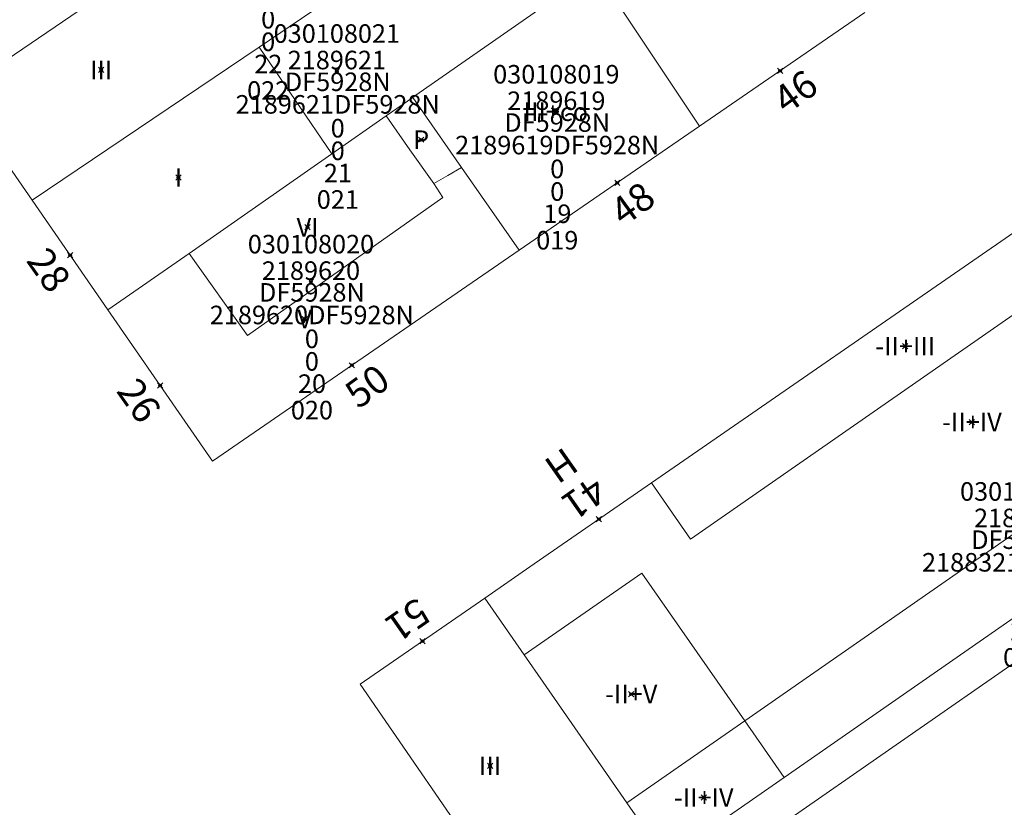
# Model space of a CAD drawing. Units: metres. Extents: x 451383 to 452893, y 4598080 to 4599880.
# Drawn here: x 451981 to 452019, y 4598609 to 4598639 of the extents above; entities that cross this region are included whole.
import ezdxf
from ezdxf.enums import TextEntityAlignment as Align

# ---------------------------------------------------------------- set-up
doc = ezdxf.new("R2010")
doc.units = ezdxf.units.M
doc.header["$MEASUREMENT"] = 0
doc.header["$PDMODE"] = 35
doc.header["$PDSIZE"] = 0.1
for name, color, linetype in [('2_CQPM_ILLES_NOVES', 6, 'Continuous'), ('2_CQPM_PARCELLES_NOVES', 31, 'Continuous'), ('2_CQPM_VOLUMETRIES_NOVES', 4, 'Continuous'), ('CQPM_NUMPOL', 6, 'Continuous'), ('CQPM_NUMPOL_CODGIS', 6, 'Continuous'), ('CQPM_NUMPOL_DISTAL', 7, 'Continuous'), ('CQPM_NUMPOL_IDENT', 6, 'Continuous'), ('CQPM_NUMPOL_NUM', 6, 'Continuous'), ('CQPM_NUMPOL_NUMEDIF', 6, 'Continuous'), ('CQPM_NUMPOL_UTM', 6, 'Continuous'), ('CQPM_PARCEL_U', 2, 'Continuous'), ('CQPM_PARCEL_U_CODGIS', 2, 'Continuous'), ('CQPM_PARCEL_U_IDENT', 2, 'Continuous'), ('CQPM_PARCEL_U_NUMGIS', 2, 'Continuous'), ('CQPM_PARCEL_U_UTM', 2, 'Continuous'), ('CQPM_VOLUMETRIA_BLOC', 1, 'Continuous'), ('CQPM_VOLUMETRIA_CODGIS', 1, 'Continuous'), ('CQPM_VOLUMETRIA_IDENT', 1, 'Continuous'), ('CQPM_VOLUMETRIA_NUMEDIF', 1, 'Continuous'), ('CQPM_VOLUMETRIA_PLANTES', 1, 'Continuous')]:
    doc.layers.add(name, color=color, linetype=linetype)

# ---------------------------------------------------------------- blocks, each defined once
blk = doc.blocks.new('CQPM_NUMPOL')
at = {"layer": 'CQPM_NUMPOL_IDENT'}
blk.add_point((0, 0), dxfattribs=at)
at = {"layer": 'CQPM_NUMPOL_CODGIS'}
blk.add_attdef('CODI_GIS', text='', height=0.7, dxfattribs=at).set_placement((0, -1), align=Align.CENTER)
at = {"layer": 'CQPM_NUMPOL_NUM', "color": 0}
blk.add_attdef('NUMERO', text='', height=0.7, dxfattribs=at).set_placement((0, -1), align=Align.CENTER)
at = {"layer": 'CQPM_NUMPOL_NUMEDIF'}
blk.add_attdef('NUM_EDIFICI', text='', height=0.7, dxfattribs=at).set_placement((0, -1), align=Align.CENTER)
at = {"layer": 'CQPM_NUMPOL_UTM'}
blk.add_attdef('UTM', text='', height=0.7, dxfattribs=at).set_placement((0, -1), align=Align.CENTER)
blk = doc.blocks.new('CQPM_VOLUMETRIA')
at = {"layer": 'CQPM_VOLUMETRIA_IDENT'}
blk.add_point((0, 0), dxfattribs=at)
at = {"layer": 'CQPM_VOLUMETRIA_CODGIS'}
blk.add_attdef('CODI_GIS', text='', height=0.7, dxfattribs=at).set_placement((0, -1), align=Align.CENTER)
at = {"layer": 'CQPM_VOLUMETRIA_NUMEDIF'}
blk.add_attdef('NUM_EDIFICI', text='', height=0.7, dxfattribs=at).set_placement((0, -1), align=Align.CENTER)
at = {"layer": 'CQPM_VOLUMETRIA_PLANTES'}
blk.add_attdef('PLANTES', text='', height=0.7, dxfattribs=at).set_placement((0, 0), align=Align.MIDDLE_CENTER)
blk = doc.blocks.new('CQPM_PARCEL_U')
at = {"layer": 'CQPM_PARCEL_U_IDENT'}
blk.add_point((0, 0), dxfattribs=at)
at = {"layer": 'CQPM_PARCEL_U_CODGIS'}
blk.add_attdef('CODI_GIS', text='', height=0.7, dxfattribs=at).set_placement((0, 1.069), align=Align.CENTER)
at = {"layer": 'CQPM_PARCEL_U_NUMGIS'}
blk.add_attdef('PARCEL_GIS', text='', height=0.7, dxfattribs=at).set_placement((0.035, -5.2), align=Align.CENTER)
at = {"layer": 'CQPM_PARCEL_U_UTM'}
blk.add_attdef('UTM', text='', height=0.7, dxfattribs=at).set_placement((0, 0.069), align=Align.CENTER)

msp = doc.modelspace()

# ---------------------------------------------------------------- linework, layer by layer
at = {"layer": '2_CQPM_ILLES_NOVES', "linetype": 'Continuous', "lineweight": 0, "flags": 128}
for points in [[(452013.389, 4598639.351), (452007.138, 4598635.049)], [(451981.946, 4598632.255), (451979.141, 4598636.319)], [(452007.138, 4598635.049), (452000.336, 4598630.368)], [(451984.808, 4598628.11), (451981.946, 4598632.255)], [(452000.336, 4598630.368), (451988.753, 4598622.396), (451984.808, 4598628.11)], [(451999.351, 4598606.669), (451994.334, 4598613.977), (451999.037, 4598617.229)]]:
    msp.add_lwpolyline(points, dxfattribs=at)
at = {"layer": '2_CQPM_ILLES_NOVES', "linetype": 'Continuous', "lineweight": 0}
for points in [[(452005.323, 4598621.575), (452019.21, 4598631.177)], [(452000.734, 4598618.402), (452005.323, 4598621.575)], [(451999.037, 4598617.229), (452000.734, 4598618.402)]]:
    msp.add_lwpolyline(points, dxfattribs=at)
at = {"layer": '2_CQPM_PARCELLES_NOVES', "linetype": 'Continuous', "lineweight": 0}
for points in [[(451987.975, 4598642.334), (451979.141, 4598636.319)], [(451996.431, 4598636.224), (452003.22, 4598640.963)], [(452003.22, 4598640.963), (452007.138, 4598635.049)], [(451990.511, 4598638.042), (451992.926, 4598639.673)], [(451981.946, 4598632.255), (451990.511, 4598638.042)], [(451995.307, 4598635.439), (451996.313, 4598636.142)], [(451996.313, 4598636.142), (451996.431, 4598636.224)], [(451996.313, 4598636.142), (451998.158, 4598633.493)], [(451993.264, 4598634.013), (451995.307, 4598635.439)], [(451987.867, 4598630.246), (451993.264, 4598634.013)], [(451998.158, 4598633.493), (452000.336, 4598630.368)], [(451984.808, 4598628.11), (451987.867, 4598630.246)], [(452000.526, 4598615.078), (451999.037, 4598617.229)], [(452004.398, 4598609.487), (452001.237, 4598614.052), (452000.526, 4598615.078)], [(452005.878, 4598607.35), (452004.398, 4598609.487)]]:
    msp.add_lwpolyline(points, dxfattribs=at)
at = {"layer": '2_CQPM_VOLUMETRIES_NOVES', "linetype": 'Continuous', "lineweight": 0}
for p, q in [((452008.847, 4598612.586), (452038.178, 4598633.003)), ((452010.333, 4598610.453), (452039.777, 4598630.941)), ((452006.675, 4598606.199), (452040.597, 4598629.801)), ((452004.398, 4598609.487), (452008.847, 4598612.586)), ((452010.333, 4598610.453), (452008.847, 4598612.586)), ((452005.878, 4598607.35), (452010.333, 4598610.453))]:
    msp.add_line(p, q, dxfattribs=at)
for points in [[(451993.264, 4598634.013), (451991.888, 4598636.027), (451990.511, 4598638.042)], [(452033.686, 4598638.15), (452006.803, 4598619.45), (452005.323, 4598621.575)], [(451997.112, 4598632.891), (451996.21, 4598634.165), (451995.307, 4598635.439)], [(451987.867, 4598630.246), (451990.074, 4598627.147), (451997.449, 4598632.363), (451997.112, 4598632.891)], [(452000.526, 4598615.078), (452004.961, 4598618.166), (452008.847, 4598612.586)]]:
    msp.add_lwpolyline(points, dxfattribs=at)
at = {"layer": '2_CQPM_VOLUMETRIES_NOVES', "linetype": 'Continuous', "lineweight": 0, "flags": 128}
msp.add_lwpolyline([(451998.158, 4598633.493), (451997.636, 4598633.193), (451997.112, 4598632.891)], dxfattribs=at)

# ---------------------------------------------------------------- block references
at = {"layer": 'CQPM_NUMPOL'}
ref = msp.add_blockref('CQPM_NUMPOL', (452010.186, 4598637.146), dxfattribs=dict(at, xscale=1.500002325765076, yscale=1.500002325765076, zscale=1.0000015504, rotation=35.99956526207832))
ref.add_attrib('NUMERO', '46', dxfattribs={"layer": 'CQPM_NUMPOL_NUM', "color": 0, "height": 1.05, "rotation": 35.9996}).set_placement((452011.067, 4598635.933), align=Align.CENTER)
ref = msp.add_blockref('CQPM_NUMPOL', (452004.038, 4598632.916), dxfattribs=dict(at, xscale=1.500002325765076, yscale=1.500002325765076, zscale=1.0000015504, rotation=35.99956526207832))
ref.add_attrib('NUMERO', '48', dxfattribs={"layer": 'CQPM_NUMPOL_NUM', "color": 0, "height": 1.05, "rotation": 35.9996}).set_placement((452004.92, 4598631.702), align=Align.CENTER)
ref = msp.add_blockref('CQPM_NUMPOL', (451983.376, 4598630.183), dxfattribs=dict(at, xscale=1.500002325812227, yscale=1.500002325812227, zscale=1.0000015504, rotation=304.9995652628829))
ref.add_attrib('NUMERO', '28', dxfattribs={"layer": 'CQPM_NUMPOL_NUM', "color": 0, "height": 1.05, "rotation": 304.9996}).set_placement((451982.148, 4598629.322), align=Align.CENTER)
ref = msp.add_blockref('CQPM_NUMPOL', (452003.344, 4598620.207), dxfattribs=dict(at, xscale=1.500002325888592, yscale=1.500002325888592, zscale=1.0000015504, rotation=214.9995652825542))
ref.add_attrib('NUMERO', '41', dxfattribs={"layer": 'CQPM_NUMPOL_NUM', "color": 0, "height": 1.05, "rotation": 214.9996}).set_placement((452002.484, 4598621.436), align=Align.CENTER)
ref.add_attrib('NUM_EDIFICI', 'H', dxfattribs={"layer": 'CQPM_NUMPOL_NUMEDIF', "height": 1.05, "rotation": 214.9996}).set_placement((452001.623, 4598622.665), align=Align.CENTER)
at = {"layer": 'CQPM_NUMPOL_DISTAL'}
ref = msp.add_blockref('CQPM_NUMPOL', (451994.019, 4598626.02), dxfattribs=dict(at, xscale=1.500002325765076, yscale=1.500002325765076, zscale=1.0000015504, rotation=35.99956526207832))
ref.add_attrib('NUMERO', '50', dxfattribs={"layer": 'CQPM_NUMPOL_NUM', "color": 0, "height": 1.05, "rotation": 35.9996}).set_placement((451994.901, 4598624.807), align=Align.CENTER)
ref = msp.add_blockref('CQPM_NUMPOL', (451986.78, 4598625.253), dxfattribs=dict(at, xscale=1.500002325812227, yscale=1.500002325812227, zscale=1.0000015504, rotation=304.9995652628829))
ref.add_attrib('NUMERO', '26', dxfattribs={"layer": 'CQPM_NUMPOL_NUM', "color": 0, "height": 1.05, "rotation": 304.9996}).set_placement((451985.551, 4598624.393), align=Align.CENTER)
ref = msp.add_blockref('CQPM_NUMPOL', (451996.685, 4598615.603), dxfattribs=dict(at, xscale=1.500002325812227, yscale=1.500002325812227, zscale=1.0000015504, rotation=214.9995652628828))
ref.add_attrib('NUMERO', '51', dxfattribs={"layer": 'CQPM_NUMPOL_NUM', "color": 0, "height": 1.05, "rotation": 214.9996}).set_placement((451995.825, 4598616.831), align=Align.CENTER)
at = {"layer": 'CQPM_PARCEL_U', "lineweight": 30}
ref = msp.add_blockref('CQPM_PARCEL_U', (451990.822, 4598641.251), dxfattribs=at)
ref.add_attrib('REFCA_PAR', '0', dxfattribs={"lineweight": 30, "height": 0.7}).set_placement((451990.855, 4598637.891), align=Align.CENTER)
ref.add_attrib('REFCA_POL', '0', dxfattribs={"lineweight": 30, "height": 0.7}).set_placement((451990.855, 4598638.744), align=Align.CENTER)
ref.add_attrib('UTM_TOTAL', '2189622DF5928N', dxfattribs={"lineweight": 30, "height": 0.7}).set_placement((451990.855, 4598639.645), align=Align.CENTER)
ref.add_attrib('UTM', '2189622', dxfattribs={"lineweight": 30, "height": 0.7}).set_placement((451990.822, 4598641.32), align=Align.CENTER)
ref.add_attrib('CODI_GIS', '030108022', dxfattribs={"lineweight": 30, "height": 0.7}).set_placement((451990.822, 4598642.32), align=Align.CENTER)
ref.add_attrib('PARCEL_GIS', '022', dxfattribs={"lineweight": 30, "height": 0.7}).set_placement((451990.857, 4598636.05), align=Align.CENTER)
ref.add_attrib('PARCEL_UTM', '22', dxfattribs={"lineweight": 30, "height": 0.7}).set_placement((451990.861, 4598637.05), align=Align.CENTER)
ref.add_attrib('PLANOL', 'DF5928N', dxfattribs={"lineweight": 30, "height": 0.7}).set_placement((451990.855, 4598640.498), align=Align.CENTER)
ref = msp.add_blockref('CQPM_PARCEL_U', (451993.449, 4598637.133), dxfattribs=at)
ref.add_attrib('REFCA_PAR', '0', dxfattribs={"lineweight": 30, "height": 0.7}).set_placement((451993.482, 4598633.773), align=Align.CENTER)
ref.add_attrib('REFCA_POL', '0', dxfattribs={"lineweight": 30, "height": 0.7}).set_placement((451993.482, 4598634.626), align=Align.CENTER)
ref.add_attrib('UTM_TOTAL', '2189621DF5928N', dxfattribs={"lineweight": 30, "height": 0.7}).set_placement((451993.482, 4598635.527), align=Align.CENTER)
ref.add_attrib('UTM', '2189621', dxfattribs={"lineweight": 30, "height": 0.7}).set_placement((451993.449, 4598637.202), align=Align.CENTER)
ref.add_attrib('CODI_GIS', '030108021', dxfattribs={"lineweight": 30, "height": 0.7}).set_placement((451993.449, 4598638.202), align=Align.CENTER)
ref.add_attrib('PARCEL_GIS', '021', dxfattribs={"lineweight": 30, "height": 0.7}).set_placement((451993.485, 4598631.933), align=Align.CENTER)
ref.add_attrib('PARCEL_UTM', '21', dxfattribs={"lineweight": 30, "height": 0.7}).set_placement((451993.489, 4598632.932), align=Align.CENTER)
ref.add_attrib('PLANOL', 'DF5928N', dxfattribs={"lineweight": 30, "height": 0.7}).set_placement((451993.482, 4598636.38), align=Align.CENTER)
ref = msp.add_blockref('CQPM_PARCEL_U', (452001.735, 4598635.595), dxfattribs=at)
ref.add_attrib('REFCA_PAR', '0', dxfattribs={"lineweight": 30, "height": 0.7}).set_placement((452001.768, 4598632.235), align=Align.CENTER)
ref.add_attrib('REFCA_POL', '0', dxfattribs={"lineweight": 30, "height": 0.7}).set_placement((452001.768, 4598633.089), align=Align.CENTER)
ref.add_attrib('UTM_TOTAL', '2189619DF5928N', dxfattribs={"lineweight": 30, "height": 0.7}).set_placement((452001.768, 4598633.989), align=Align.CENTER)
ref.add_attrib('UTM', '2189619', dxfattribs={"lineweight": 30, "height": 0.7}).set_placement((452001.735, 4598635.664), align=Align.CENTER)
ref.add_attrib('CODI_GIS', '030108019', dxfattribs={"lineweight": 30, "height": 0.7}).set_placement((452001.735, 4598636.664), align=Align.CENTER)
ref.add_attrib('PARCEL_GIS', '019', dxfattribs={"lineweight": 30, "height": 0.7}).set_placement((452001.77, 4598630.395), align=Align.CENTER)
ref.add_attrib('PARCEL_UTM', '19', dxfattribs={"lineweight": 30, "height": 0.7}).set_placement((452001.774, 4598631.394), align=Align.CENTER)
ref.add_attrib('PLANOL', 'DF5928N', dxfattribs={"lineweight": 30, "height": 0.7}).set_placement((452001.768, 4598634.842), align=Align.CENTER)
ref = msp.add_blockref('CQPM_PARCEL_U', (451992.472, 4598629.178), dxfattribs=at)
ref.add_attrib('REFCA_PAR', '0', dxfattribs={"lineweight": 30, "height": 0.7}).set_placement((451992.505, 4598625.818), align=Align.CENTER)
ref.add_attrib('REFCA_POL', '0', dxfattribs={"lineweight": 30, "height": 0.7}).set_placement((451992.505, 4598626.671), align=Align.CENTER)
ref.add_attrib('UTM_TOTAL', '2189620DF5928N', dxfattribs={"lineweight": 30, "height": 0.7}).set_placement((451992.505, 4598627.572), align=Align.CENTER)
ref.add_attrib('UTM', '2189620', dxfattribs={"lineweight": 30, "height": 0.7}).set_placement((451992.472, 4598629.247), align=Align.CENTER)
ref.add_attrib('CODI_GIS', '030108020', dxfattribs={"lineweight": 30, "height": 0.7}).set_placement((451992.472, 4598630.247), align=Align.CENTER)
ref.add_attrib('PARCEL_GIS', '020', dxfattribs={"lineweight": 30, "height": 0.7}).set_placement((451992.507, 4598623.978), align=Align.CENTER)
ref.add_attrib('PARCEL_UTM', '20', dxfattribs={"lineweight": 30, "height": 0.7}).set_placement((451992.511, 4598624.977), align=Align.CENTER)
ref.add_attrib('PLANOL', 'DF5928N', dxfattribs={"lineweight": 30, "height": 0.7}).set_placement((451992.505, 4598628.425), align=Align.CENTER)
ref = msp.add_blockref('CQPM_PARCEL_U', (452019.362, 4598619.835), dxfattribs=at)
ref.add_attrib('REFCA_PAR', '0', dxfattribs={"lineweight": 30, "height": 0.7}).set_placement((452019.395, 4598616.476), align=Align.CENTER)
ref.add_attrib('REFCA_POL', '0', dxfattribs={"lineweight": 30, "height": 0.7}).set_placement((452019.395, 4598617.329), align=Align.CENTER)
ref.add_attrib('UTM_TOTAL', '2188321DF5928N', dxfattribs={"lineweight": 30, "height": 0.7}).set_placement((452019.395, 4598618.229), align=Align.CENTER)
ref.add_attrib('UTM', '2188321', dxfattribs={"lineweight": 30, "height": 0.7}).set_placement((452019.362, 4598619.905), align=Align.CENTER)
ref.add_attrib('CODI_GIS', '030110019', dxfattribs={"lineweight": 30, "height": 0.7}).set_placement((452019.362, 4598620.905), align=Align.CENTER)
ref.add_attrib('PARCEL_GIS', '019', dxfattribs={"lineweight": 30, "height": 0.7}).set_placement((452019.398, 4598614.635), align=Align.CENTER)
ref.add_attrib('PARCEL_UTM', '21', dxfattribs={"lineweight": 30, "height": 0.7}).set_placement((452019.402, 4598615.634), align=Align.CENTER)
ref.add_attrib('PLANOL', 'DF5928N', dxfattribs={"lineweight": 30, "height": 0.7}).set_placement((452019.395, 4598619.083), align=Align.CENTER)
at = {"layer": 'CQPM_VOLUMETRIA_BLOC'}
ref = msp.add_blockref('CQPM_VOLUMETRIA', (451984.549, 4598637.177), dxfattribs=dict(at, xscale=1.000001550400009, yscale=1.000001550400009, zscale=1.000001550400009, rotation=359.9995652666707))
ref.add_attrib('PLANTES', 'III', dxfattribs={"layer": 'CQPM_VOLUMETRIA_PLANTES', "height": 0.7, "rotation": 359.9996}).set_placement((451984.549, 4598637.177), align=Align.MIDDLE_CENTER)
ref = msp.add_blockref('CQPM_VOLUMETRIA', (452001.716, 4598635.599), dxfattribs=dict(at, xscale=1.000001550400009, yscale=1.000001550400009, zscale=1.000001550400009, rotation=359.9995652666707))
ref.add_attrib('PLANTES', 'III+co', dxfattribs={"layer": 'CQPM_VOLUMETRIA_PLANTES', "height": 0.7, "rotation": 359.9996}).set_placement((452001.716, 4598635.599), align=Align.MIDDLE_CENTER)
ref = msp.add_blockref('CQPM_VOLUMETRIA', (451996.632, 4598634.544), dxfattribs=dict(at, xscale=1.000001550400009, yscale=1.000001550400009, zscale=1.000001550400009, rotation=359.9995652666707))
ref.add_attrib('PLANTES', 'P', dxfattribs={"layer": 'CQPM_VOLUMETRIA_PLANTES', "height": 0.7, "rotation": 359.9996}).set_placement((451996.632, 4598634.544), align=Align.MIDDLE_CENTER)
ref = msp.add_blockref('CQPM_VOLUMETRIA', (451987.466, 4598633.115), dxfattribs=dict(at, xscale=1.000001550400009, yscale=1.000001550400009, zscale=1.000001550400009, rotation=359.9995652666707))
ref.add_attrib('PLANTES', 'I', dxfattribs={"layer": 'CQPM_VOLUMETRIA_PLANTES', "height": 0.7, "rotation": 359.9996}).set_placement((451987.466, 4598633.115), align=Align.MIDDLE_CENTER)
ref = msp.add_blockref('CQPM_VOLUMETRIA', (451992.344, 4598631.233), dxfattribs=dict(at, xscale=1.000001550400009, yscale=1.000001550400009, zscale=1.000001550400009, rotation=359.9995652666707))
ref.add_attrib('PLANTES', 'VI', dxfattribs={"layer": 'CQPM_VOLUMETRIA_PLANTES', "height": 0.7, "rotation": 359.9996}).set_placement((451992.344, 4598631.233), align=Align.MIDDLE_CENTER)
ref = msp.add_blockref('CQPM_VOLUMETRIA', (451992.236, 4598627.77), dxfattribs=dict(at, xscale=1.000001550400009, yscale=1.000001550400009, zscale=1.000001550400009, rotation=359.9995652666707))
ref.add_attrib('PLANTES', 'V', dxfattribs={"layer": 'CQPM_VOLUMETRIA_PLANTES', "height": 0.7, "rotation": 359.9996}).set_placement((451992.236, 4598627.77), align=Align.MIDDLE_CENTER)
ref = msp.add_blockref('CQPM_VOLUMETRIA', (452014.909, 4598626.745), dxfattribs=dict(at, xscale=1.000001550400009, yscale=1.000001550400009, zscale=1.000001550400009, rotation=359.9995652666707))
ref.add_attrib('PLANTES', '-II+III', dxfattribs={"layer": 'CQPM_VOLUMETRIA_PLANTES', "height": 0.7, "rotation": 359.9996}).set_placement((452014.909, 4598626.745), align=Align.MIDDLE_CENTER)
ref = msp.add_blockref('CQPM_VOLUMETRIA', (452017.427, 4598623.877), dxfattribs=dict(at, xscale=1.000001550400009, yscale=1.000001550400009, zscale=1.000001550400009, rotation=359.9995652666707))
ref.add_attrib('PLANTES', '-II+IV', dxfattribs={"layer": 'CQPM_VOLUMETRIA_PLANTES', "height": 0.7, "rotation": 359.9996}).set_placement((452017.427, 4598623.877), align=Align.MIDDLE_CENTER)
ref = msp.add_blockref('CQPM_VOLUMETRIA', (452004.563, 4598613.601), dxfattribs=dict(at, xscale=1.000001550400009, yscale=1.000001550400009, zscale=1.000001550400009, rotation=359.9995652666707))
ref.add_attrib('PLANTES', '-II+V', dxfattribs={"layer": 'CQPM_VOLUMETRIA_PLANTES', "height": 0.7, "rotation": 359.9996}).set_placement((452004.563, 4598613.601), align=Align.MIDDLE_CENTER)
ref = msp.add_blockref('CQPM_VOLUMETRIA', (451999.233, 4598610.891), dxfattribs=dict(at, xscale=1.000001550400009, yscale=1.000001550400009, zscale=1.000001550400009, rotation=359.9995652666707))
ref.add_attrib('PLANTES', 'III', dxfattribs={"layer": 'CQPM_VOLUMETRIA_PLANTES', "height": 0.7, "rotation": 359.9996}).set_placement((451999.233, 4598610.891), align=Align.MIDDLE_CENTER)
ref = msp.add_blockref('CQPM_VOLUMETRIA', (452007.301, 4598609.694), dxfattribs=dict(at, xscale=1.000001550400009, yscale=1.000001550400009, zscale=1.000001550400009, rotation=359.9995652666707))
ref.add_attrib('PLANTES', '-II+IV', dxfattribs={"layer": 'CQPM_VOLUMETRIA_PLANTES', "height": 0.7, "rotation": 359.9996}).set_placement((452007.301, 4598609.694), align=Align.MIDDLE_CENTER)

doc.saveas('drawing.dxf')
